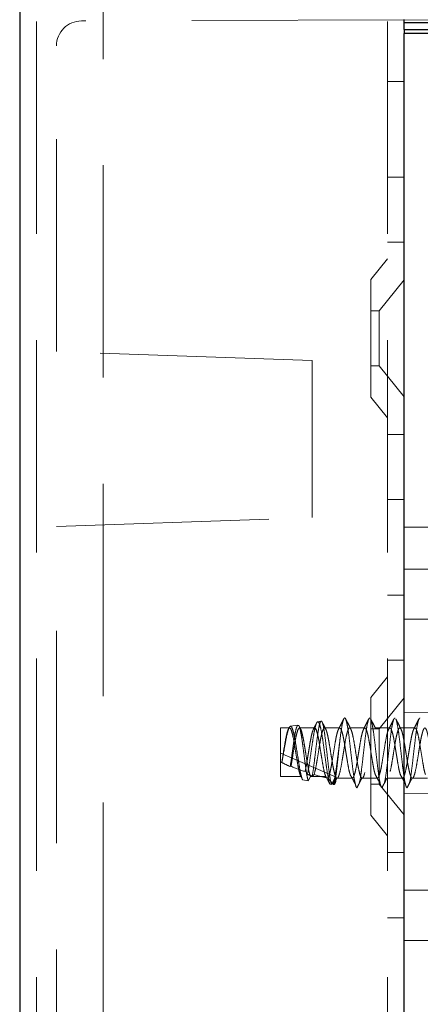
# Model space of a CAD drawing. Units: millimetres. Extents: x 11 to 205, y 5 to 292.
# Drawn here: x 135 to 138, y 147 to 152 of the extents above; entities that cross this region are included whole.
import ezdxf

# ---------------------------------------------------------------- set-up
doc = ezdxf.new("R2010")
doc.units = ezdxf.units.MM
doc.linetypes.add('HIDDEN', pattern=[1.905, 1.27, -0.635])

msp = doc.modelspace()

# ---------------------------------------------------------------- linework, layer by layer
at = {"color": 7, "linetype": 'Continuous', "lineweight": 25}
for p, q in [((135.1992, 230.5935), (135.1992, 125.5935)), ((137.4992, 152.483), (137.4992, 152.4991)), ((137.4992, 152.483), (144.8158, 152.483)), ((137.4992, 152.441), (137.4992, 152.483)), ((137.4992, 152.441), (144.7742, 152.441)), ((137.4992, 152.441), (137.4992, 152.416)), ((144.7492, 152.416), (137.4992, 152.416)), ((137.4992, 130.236), (137.4992, 152.416))]:
    msp.add_line(p, q, dxfattribs=at)
at = {"color": 7, "linetype": 'HIDDEN', "lineweight": 18}
for p, q in [((135.2992, 230.5935), (135.2992, 125.5935)), ((135.6992, 125.5935), (135.6992, 230.5935)), ((137.3992, 230.5935), (137.3992, 125.5935)), ((137.4992, 152.4985), (135.5687, 152.4918)), ((137.4992, 152.4985), (137.6992, 152.4964)), ((135.4192, 150.5147), (135.4192, 152.3418)), ((137.3992, 152.1291), (137.4992, 152.1291)), ((137.3992, 151.558), (137.4992, 151.558)), ((137.3992, 151.1685), (137.4992, 151.1685)), ((137.3992, 151.0685), (137.2992, 150.9451)), ((137.2992, 150.242), (137.2992, 150.9451)), ((137.4992, 150.9438), (137.3492, 150.7585)), ((137.3492, 150.7585), (137.2992, 150.7585)), ((137.3492, 150.7585), (137.3492, 150.4285)), ((136.9489, 150.4613), (135.4192, 150.5147)), ((135.4192, 150.5147), (135.4192, 150.5147)), ((136.9492, 150.4613), (135.4192, 150.5147)), ((136.9489, 149.5213), (136.9489, 150.4613)), ((136.9492, 150.4613), (136.9489, 150.4613)), ((136.9492, 149.5213), (136.9492, 150.4613)), ((137.2992, 150.4285), (137.3492, 150.4285)), ((137.3492, 150.4285), (137.4992, 150.2433)), ((137.2992, 150.242), (137.3992, 150.1185)), ((137.4992, 150.0185), (137.3992, 150.0185)), ((137.3992, 149.6291), (137.4992, 149.6291)), ((135.4192, 149.4679), (136.9489, 149.5213)), ((135.4192, 149.4678), (136.9492, 149.5213)), ((136.9492, 149.5213), (136.9489, 149.5213)), ((135.4192, 134.2392), (135.4192, 149.4679)), ((137.4992, 149.4635), (138.9142, 149.4635)), ((137.4992, 149.2135), (138.9142, 149.2135)), ((137.3992, 149.058), (137.4992, 149.058)), ((137.4992, 148.9135), (138.9142, 148.9135)), ((137.3992, 148.6685), (137.4992, 148.6685)), ((137.3992, 148.5685), (137.2992, 148.4451)), ((137.2992, 147.742), (137.2992, 148.4451)), ((137.4992, 148.4438), (137.3492, 148.2585)), ((137.7592, 148.3558), (137.4992, 148.3535)), ((136.7592, 147.9732), (136.7592, 148.2635)), ((136.8133, 148.2635), (136.7592, 148.2635)), ((136.8632, 148.2811), (136.8179, 148.2734)), ((136.9633, 148.2635), (136.8723, 148.2635)), ((137.0021, 148.3045), (136.9817, 148.301)), ((137.1133, 148.2635), (137.0223, 148.2635)), ((137.2633, 148.2635), (137.1723, 148.2635)), ((137.3492, 148.2585), (137.2992, 148.2585)), ((137.4133, 148.2635), (137.3223, 148.2635)), ((137.3492, 148.2585), (137.3492, 147.9285)), ((137.5633, 148.2635), (137.4723, 148.2635)), ((136.7592, 148.1135), (137.0874, 147.9708)), ((136.7673, 148.0566), (136.7667, 148.0574)), ((136.8216, 148.0345), (136.8174, 148.0327)), ((136.8797, 147.9732), (136.7592, 147.9732)), ((136.8906, 147.9525), (136.8797, 147.9732)), ((136.9387, 147.9732), (136.9249, 147.9471)), ((136.9387, 147.9732), (137.0297, 147.9732)), ((137.0541, 147.9267), (137.0297, 147.9732)), ((137.0874, 147.9708), (137.0635, 147.9252)), ((137.0903, 147.9536), (137.0956, 147.9639)), ((137.0973, 147.9635), (137.1883, 147.9635)), ((137.2473, 147.9635), (137.3383, 147.9635)), ((137.3973, 147.9635), (137.4883, 147.9635)), ((137.5473, 147.9635), (137.6383, 147.9635)), ((136.9249, 147.9471), (136.8906, 147.9525)), ((137.0635, 147.9252), (137.0541, 147.9267)), ((137.2092, 147.9171), (137.2087, 147.918)), ((137.2103, 147.9136), (137.2087, 147.918)), ((137.2087, 147.918), (137.2095, 147.9177)), ((137.2095, 147.9177), (137.2092, 147.9171)), ((137.2095, 147.9177), (137.2103, 147.9136)), ((137.2103, 147.9136), (137.2153, 147.9054)), ((137.2992, 147.9285), (137.3492, 147.9285)), ((137.3492, 147.9285), (137.4992, 147.7433)), ((137.4992, 147.8735), (137.7592, 147.8713)), ((137.2992, 147.742), (137.3992, 147.6185)), ((137.4992, 147.5185), (137.3992, 147.5185)), ((137.4992, 147.2935), (138.9142, 147.2935)), ((137.3992, 147.1291), (137.4992, 147.1291)), ((137.4992, 146.9935), (138.9142, 146.9935)), ((138.9142, 146.7435), (137.4992, 146.7435))]:
    msp.add_line(p, q, dxfattribs=at)
msp.add_arc((135.5692, 152.3418), 0.15, 90.2, 180, dxfattribs=at)
for centre, major_axis, ratio, start_param, end_param in [((136.7592, 148.1135), (0.3221, -0.1433), 0.13741, 4.773465, 4.796654), ((136.8938, 148.055), (0.3709, -0.1646), 0.128126, 4.421556, 4.561873), ((136.7592, 148.1135), (0.3221, -0.1433), 0.13741, 4.968196, 5.245441), ((136.8938, 148.055), (0.3709, -0.1646), 0.128126, 4.83988, 4.916547), ((136.7592, 148.1135), (0.3221, -0.1433), 0.13741, 5.445443, 5.840654), ((136.8938, 148.055), (0.3709, -0.1646), 0.128126, 5.275768, 5.294287)]:
    msp.add_ellipse(centre, major_axis=major_axis, ratio=ratio, start_param=start_param, end_param=end_param, dxfattribs=at)
for points, knots in [([(137.1368, 148.3172), (137.1316, 148.3068), (137.1211, 148.2861), (137.1106, 148.2656), (137.1054, 148.2554)], [0, 0, 0, 0, 0.502121, 1, 1, 1, 1]), ([(137.1152, 148.1982), (137.1184, 148.2227), (137.1241, 148.2667), (137.1326, 148.3072), (137.1398, 148.3258), (137.1479, 148.3227), (137.1551, 148.2986), (137.1629, 148.2558), (137.1706, 148.1986), (137.1779, 148.1328), (137.186, 148.0652), (137.1931, 148.0026), (137.2013, 147.9485), (137.2065, 147.9278), (137.2092, 147.9171)], [0, 0, 0, 0, 0.102023, 0.183456, 0.263742, 0.345708, 0.425884, 0.507469, 0.588726, 0.669158, 0.751098, 0.831202, 0.912912, 1, 1, 1, 1]), ([(137.1796, 148.2567), (137.1743, 148.267), (137.1637, 148.2877), (137.1532, 148.3084), (137.148, 148.3188)], [0, 0, 0, 0, 0.497579, 1, 1, 1, 1]), ([(137.2308, 147.935), (137.231, 147.9356), (137.2336, 147.945), (137.2392, 147.9805), (137.2467, 148.0379), (137.2542, 148.1049), (137.2621, 148.172), (137.2693, 148.2337), (137.2773, 148.2826), (137.2847, 148.3161), (137.2898, 148.3211), (137.2923, 148.3235)], [0, 0, 0, 0, 0.008064, 0.133122, 0.256683, 0.380245, 0.505303, 0.627693, 0.752868, 0.876096, 1, 1, 1, 1]), ([(137.2868, 148.3172), (137.2816, 148.3068), (137.2711, 148.2861), (137.2606, 148.2656), (137.2554, 148.2554)], [0, 0, 0, 0, 0.502121, 1, 1, 1, 1]), ([(137.3296, 148.2567), (137.3243, 148.267), (137.3137, 148.2877), (137.3032, 148.3084), (137.298, 148.3188)], [0, 0, 0, 0, 0.497579, 1, 1, 1, 1]), ([(137.298, 148.3166), (137.2987, 148.3159), (137.302, 148.3127), (137.3074, 148.2862), (137.3154, 148.2398), (137.3227, 148.1789), (137.3304, 148.1119), (137.3383, 148.0451), (137.3455, 147.9848), (137.3533, 147.9394), (137.3596, 147.9125), (137.3636, 147.9075), (137.3653, 147.9054)], [0, 0, 0, 0, 0.03139, 0.143035, 0.257238, 0.369341, 0.482593, 0.5963, 0.708047, 0.822286, 0.926427, 1, 1, 1, 1]), ([(137.3808, 147.935), (137.381, 147.9356), (137.3836, 147.945), (137.3892, 147.9805), (137.3967, 148.0379), (137.4042, 148.1049), (137.4121, 148.172), (137.4193, 148.2337), (137.4273, 148.2826), (137.4347, 148.3161), (137.4398, 148.3211), (137.4423, 148.3235)], [0, 0, 0, 0, 0.008064, 0.133122, 0.256683, 0.380245, 0.505303, 0.627693, 0.752868, 0.876096, 1, 1, 1, 1]), ([(137.4368, 148.3172), (137.4316, 148.3068), (137.4211, 148.2861), (137.4106, 148.2656), (137.4054, 148.2554)], [0, 0, 0, 0, 0.502121, 1, 1, 1, 1]), ([(137.4796, 148.2567), (137.4743, 148.267), (137.4637, 148.2877), (137.4532, 148.3084), (137.448, 148.3188)], [0, 0, 0, 0, 0.497579, 1, 1, 1, 1]), ([(137.448, 148.3166), (137.4487, 148.3159), (137.452, 148.3127), (137.4574, 148.2862), (137.4654, 148.2398), (137.4727, 148.1789), (137.4804, 148.1119), (137.4883, 148.0451), (137.4955, 147.9848), (137.5033, 147.9394), (137.5096, 147.9125), (137.5136, 147.9075), (137.5153, 147.9054)], [0, 0, 0, 0, 0.03139, 0.143035, 0.257238, 0.369341, 0.482593, 0.5963, 0.708047, 0.822286, 0.926427, 1, 1, 1, 1]), ([(137.5308, 147.935), (137.531, 147.9356), (137.5336, 147.945), (137.5392, 147.9805), (137.5467, 148.0379), (137.5542, 148.1049), (137.5621, 148.172), (137.5693, 148.2337), (137.5773, 148.2826), (137.5847, 148.3161), (137.5898, 148.3211), (137.5923, 148.3235)], [0, 0, 0, 0, 0.008064, 0.133122, 0.256683, 0.380245, 0.505303, 0.627693, 0.752868, 0.876096, 1, 1, 1, 1]), ([(137.5868, 148.3172), (137.5816, 148.3068), (137.5711, 148.2861), (137.5606, 148.2656), (137.5554, 148.2554)], [0, 0, 0, 0, 0.502121, 1, 1, 1, 1]), ([(136.7667, 148.0574), (136.7695, 148.0751), (136.7749, 148.1084), (136.7832, 148.159), (136.7904, 148.2024), (136.7984, 148.2367), (136.8057, 148.2588), (136.8134, 148.2661), (136.8213, 148.2581), (136.8285, 148.2353), (136.8365, 148.2005), (136.8438, 148.1567), (136.8516, 148.1087), (136.8593, 148.0611), (136.8662, 148.021), (136.8734, 147.9905), (136.8776, 147.9789), (136.8797, 147.9732)], [0, 0, 0, 0, 0.077207, 0.145125, 0.211675, 0.279788, 0.346619, 0.41415, 0.481961, 0.548573, 0.616708, 0.683414, 0.751095, 0.818777, 0.885483, 0.943242, 1, 1, 1, 1]), ([(136.8906, 147.9525), (136.8882, 147.9598), (136.8829, 147.976), (136.874, 148.0186), (136.8656, 148.0729), (136.8561, 148.1313), (136.8476, 148.1866), (136.8384, 148.2323), (136.8294, 148.2634), (136.8206, 148.2765), (136.8113, 148.2702), (136.8028, 148.2459), (136.7933, 148.2065), (136.7849, 148.1571), (136.7757, 148.1044), (136.77, 148.0721), (136.7673, 148.0566)], [0, 0, 0, 0, 0.063576, 0.139522, 0.215348, 0.29027, 0.364618, 0.438527, 0.511351, 0.5842, 0.655506, 0.726946, 0.797238, 0.86723, 0.936499, 1, 1, 1, 1]), ([(136.8174, 148.0327), (136.8195, 148.0467), (136.8239, 148.0771), (136.8313, 148.1303), (136.8386, 148.1842), (136.8461, 148.2308), (136.8537, 148.2661), (136.8585, 148.275), (136.8609, 148.2795)], [0, 0, 0, 0, 0.145594, 0.313643, 0.48387, 0.653893, 0.826931, 1, 1, 1, 1]), ([(136.8216, 148.0345), (136.8237, 148.0464), (136.8278, 148.0703), (136.8347, 148.1135), (136.8422, 148.1589), (136.8494, 148.2024), (136.8574, 148.2367), (136.8647, 148.2588), (136.8724, 148.2661), (136.8803, 148.2581), (136.8875, 148.2353), (136.8955, 148.2005), (136.9028, 148.1567), (136.9105, 148.1087), (136.9183, 148.0611), (136.9252, 148.021), (136.9324, 147.9905), (136.9366, 147.9789), (136.9387, 147.9732)], [0, 0, 0, 0, 0.054396, 0.109657, 0.175187, 0.239397, 0.305115, 0.369595, 0.434752, 0.500178, 0.564448, 0.630187, 0.694547, 0.759848, 0.82515, 0.88951, 0.945238, 1, 1, 1, 1]), ([(136.8636, 148.279), (136.8652, 148.2793), (136.8695, 148.2803), (136.8757, 148.26), (136.8834, 148.223), (136.8907, 148.1722), (136.8981, 148.1142), (136.9058, 148.0552), (136.9129, 148.0022), (136.9197, 147.9658), (136.9235, 147.9522), (136.9249, 147.9471)], [0, 0, 0, 0, 0.076167, 0.194959, 0.314317, 0.4351, 0.555792, 0.678483, 0.801179, 0.925273, 1, 1, 1, 1]), ([(136.8801, 148.2556), (136.8776, 148.2605), (136.8745, 148.2666), (136.8714, 148.2727), (136.8708, 148.2739)], [0, 0, 0, 0, 0.806824, 1, 1, 1, 1]), ([(136.9059, 148.0026), (136.9082, 148.0128), (136.913, 148.0345), (136.9199, 148.0778), (136.9278, 148.1258), (136.9354, 148.1731), (136.9428, 148.2138), (136.95, 148.243), (136.9542, 148.2515), (136.9559, 148.255)], [0, 0, 0, 0, 0.132739, 0.283243, 0.436839, 0.589177, 0.740665, 0.894604, 1, 1, 1, 1]), ([(137.0541, 147.9267), (137.0537, 147.9278), (137.0506, 147.9377), (137.044, 147.9656), (137.035, 148.021), (137.0264, 148.0863), (137.017, 148.1537), (137.0087, 148.2156), (136.9992, 148.2646), (136.9907, 148.2955), (136.9815, 148.3047), (136.9726, 148.2917), (136.9638, 148.2583), (136.9546, 148.2087), (136.9461, 148.1488), (136.9366, 148.086), (136.9286, 148.0288), (136.9228, 148.0002), (136.9201, 147.9869)], [0, 0, 0, 0, 0.009188, 0.079565, 0.148887, 0.218271, 0.286601, 0.354839, 0.422361, 0.489423, 0.556144, 0.621997, 0.687869, 0.752535, 0.817277, 0.881141, 0.944724, 1, 1, 1, 1]), ([(136.9484, 147.9751), (136.949, 147.9783), (136.9521, 147.9948), (136.9578, 148.0329), (136.9649, 148.0931), (136.9728, 148.1564), (136.9798, 148.2158), (136.9876, 148.2644), (136.9948, 148.2964), (137.0023, 148.3082), (137.0099, 148.2981), (137.017, 148.2667), (137.0248, 148.2178), (137.0318, 148.1563), (137.0396, 148.0892), (137.0468, 148.024), (137.0543, 147.9683), (137.06, 147.9381), (137.0629, 147.9272), (137.0635, 147.9252)], [0, 0, 0, 0, 0.014723, 0.0767, 0.138674, 0.201341, 0.264321, 0.327614, 0.391559, 0.455496, 0.520369, 0.585234, 0.650811, 0.716684, 0.782887, 0.849727, 0.916574, 0.984346, 1, 1, 1, 1]), ([(136.9739, 148.2917), (136.9721, 148.2883), (136.966, 148.2761), (136.9598, 148.2641), (136.9554, 148.2554)], [0, 0, 0, 0, 0.2837884, 1, 1, 1, 1]), ([(136.96, 147.9848), (136.964, 147.9998), (136.9705, 148.0249), (136.9789, 148.0778), (136.9868, 148.1258), (136.9944, 148.173), (137.0018, 148.2141), (137.0098, 148.245), (137.017, 148.2627), (137.0249, 148.2653), (137.0324, 148.2525), (137.0399, 148.2258), (137.0479, 148.1878), (137.055, 148.1421), (137.063, 148.0938), (137.0704, 148.0473), (137.078, 148.0075), (137.0859, 147.9785), (137.0931, 147.963), (137.1011, 147.9628), (137.1066, 147.9739), (137.1132, 147.9945), (137.1206, 148.0258), (137.1289, 148.0776), (137.1368, 148.1259), (137.1444, 148.173), (137.1518, 148.2141), (137.1598, 148.245), (137.167, 148.2627), (137.1749, 148.2653), (137.1824, 148.2525), (137.1899, 148.2258), (137.1979, 148.1878), (137.205, 148.1421), (137.213, 148.0938), (137.2204, 148.0473), (137.228, 148.0075), (137.2359, 147.9785), (137.2431, 147.963), (137.2511, 147.9628), (137.2566, 147.9739), (137.2632, 147.9945), (137.2706, 148.0258), (137.2789, 148.0776), (137.2868, 148.1259), (137.2944, 148.173), (137.3018, 148.2141), (137.3098, 148.245), (137.317, 148.2627), (137.3249, 148.2653), (137.3324, 148.2525), (137.3399, 148.2258), (137.3479, 148.1878), (137.355, 148.1421), (137.363, 148.0938), (137.3704, 148.0473), (137.378, 148.0075), (137.3859, 147.9785), (137.3931, 147.963), (137.4011, 147.9628), (137.4066, 147.9739), (137.4132, 147.9945), (137.4206, 148.0258), (137.4289, 148.0776), (137.4368, 148.1259), (137.4444, 148.173), (137.4518, 148.2141), (137.4598, 148.245), (137.467, 148.2627), (137.4749, 148.2653), (137.4824, 148.2525), (137.4899, 148.2258), (137.4979, 148.1878), (137.505, 148.1421), (137.513, 148.0938), (137.5204, 148.0473), (137.528, 148.0075), (137.5359, 147.9785), (137.5431, 147.963), (137.5511, 147.9628), (137.5566, 147.9739), (137.5632, 147.9945), (137.5706, 148.0258), (137.5789, 148.0776), (137.5868, 148.1259), (137.5944, 148.173), (137.6018, 148.2141), (137.6098, 148.245), (137.617, 148.2627), (137.6249, 148.2653), (137.6324, 148.2525), (137.6399, 148.2258), (137.6479, 148.1878), (137.655, 148.1421), (137.663, 148.0938), (137.6704, 148.0473), (137.678, 148.0075), (137.6859, 147.9785), (137.6931, 147.963), (137.7011, 147.9628), (137.7066, 147.9739), (137.7132, 147.9945), (137.7206, 148.0258), (137.7289, 148.0776), (137.7368, 148.1259), (137.7444, 148.1728), (137.7517, 148.2138), (137.7567, 148.2322), (137.7592, 148.2412)], [0, 0, 0, 0, 0.014207, 0.023628, 0.033242, 0.042778, 0.05226, 0.061896, 0.071313, 0.080939, 0.090448, 0.099957, 0.109583, 0.119, 0.128636, 0.138118, 0.147654, 0.157268, 0.166689, 0.176331, 0.185792, 0.187752, 0.201959, 0.21138, 0.220994, 0.23053, 0.240013, 0.249648, 0.259065, 0.268692, 0.2782, 0.287709, 0.297336, 0.306752, 0.316388, 0.32587, 0.335406, 0.34502, 0.354441, 0.364083, 0.373544, 0.375504, 0.389711, 0.399132, 0.408747, 0.418282, 0.427765, 0.437401, 0.446817, 0.456444, 0.465952, 0.475461, 0.485088, 0.494504, 0.50414, 0.513623, 0.523158, 0.532773, 0.542193, 0.551836, 0.561296, 0.563257, 0.577464, 0.586884, 0.596499, 0.606034, 0.615517, 0.625153, 0.634569, 0.644196, 0.653705, 0.663213, 0.67284, 0.682256, 0.691892, 0.701375, 0.71091, 0.720525, 0.729946, 0.739588, 0.749048, 0.751009, 0.765216, 0.774637, 0.784251, 0.793787, 0.803269, 0.812905, 0.822321, 0.831948, 0.841457, 0.850965, 0.860592, 0.870009, 0.879644, 0.889127, 0.898663, 0.908277, 0.917698, 0.92734, 0.9368, 0.938761, 0.952968, 0.962389, 0.972003, 0.981539, 0.991021, 1, 1, 1, 1]), ([(136.9633, 148.2618), (136.9642, 148.2623), (136.9676, 148.2642), (136.9734, 148.2519), (136.9809, 148.226), (136.9889, 148.1877), (136.9961, 148.1421), (137.0041, 148.0937), (137.0114, 148.0475), (137.0201, 148.0017), (137.0262, 147.9836), (137.0297, 147.9732)], [0, 0, 0, 0, 0.038334, 0.152794, 0.267254, 0.383135, 0.496485, 0.612476, 0.72662, 0.841405, 1, 1, 1, 1]), ([(137.0296, 148.2567), (137.0243, 148.267), (137.0172, 148.2807), (137.0103, 148.2946), (137.0085, 148.298)], [0, 0, 0, 0, 0.746988, 1, 1, 1, 1]), ([(137.0418, 147.9651), (137.0443, 147.969), (137.0494, 147.9767), (137.0572, 148.0067), (137.065, 148.0459), (137.0722, 148.0924), (137.0803, 148.1407), (137.0875, 148.1866), (137.0953, 148.2247), (137.103, 148.2526), (137.108, 148.2592), (137.1104, 148.2625)], [0, 0, 0, 0, 0.1143952, 0.2253811, 0.3368248, 0.4463006, 0.5582774, 0.6679068, 0.7791387, 0.8903706, 1, 1, 1, 1]), ([(137.1133, 148.2618), (137.115, 148.2618), (137.1192, 148.2621), (137.1256, 148.2453), (137.1334, 148.2153), (137.1411, 148.1743), (137.1485, 148.1273), (137.1565, 148.079), (137.1637, 148.0345), (137.1704, 148.0016), (137.1743, 147.9898), (137.1757, 147.9856)], [0, 0, 0, 0, 0.078819, 0.199501, 0.322352, 0.444699, 0.565776, 0.689176, 0.809745, 0.932791, 1, 1, 1, 1]), ([(137.1918, 147.9651), (137.1943, 147.969), (137.1994, 147.9767), (137.2072, 148.0067), (137.215, 148.0459), (137.2222, 148.0924), (137.2303, 148.1407), (137.2375, 148.1866), (137.2453, 148.2247), (137.253, 148.2526), (137.258, 148.2592), (137.2604, 148.2625)], [0, 0, 0, 0, 0.114395, 0.225381, 0.336825, 0.446301, 0.558277, 0.667907, 0.779139, 0.890371, 1, 1, 1, 1]), ([(137.2633, 148.2618), (137.265, 148.2618), (137.2692, 148.2621), (137.2756, 148.2453), (137.2834, 148.2153), (137.2911, 148.1743), (137.2985, 148.1273), (137.3065, 148.079), (137.3137, 148.0345), (137.3204, 148.0016), (137.3243, 147.9898), (137.3257, 147.9856)], [0, 0, 0, 0, 0.078819, 0.199501, 0.322352, 0.444699, 0.565776, 0.689176, 0.809745, 0.932791, 1, 1, 1, 1]), ([(137.3383, 147.9643), (137.3394, 147.9643), (137.3433, 147.9644), (137.3494, 147.9777), (137.3572, 148.0064), (137.365, 148.046), (137.3722, 148.0924), (137.3803, 148.1407), (137.3875, 148.1866), (137.3953, 148.2247), (137.403, 148.2526), (137.408, 148.2592), (137.4104, 148.2625)], [0, 0, 0, 0, 0.04745, 0.156417, 0.262136, 0.368292, 0.472573, 0.579237, 0.683664, 0.789618, 0.895573, 1, 1, 1, 1]), ([(137.4133, 148.2618), (137.415, 148.2618), (137.4192, 148.2621), (137.4256, 148.2453), (137.4334, 148.2153), (137.4411, 148.1743), (137.4485, 148.1273), (137.4565, 148.079), (137.4637, 148.0345), (137.4704, 148.0016), (137.4743, 147.9898), (137.4757, 147.9856)], [0, 0, 0, 0, 0.078819, 0.199501, 0.322352, 0.444699, 0.565776, 0.689176, 0.809745, 0.932791, 1, 1, 1, 1]), ([(137.4883, 147.9643), (137.4894, 147.9643), (137.4933, 147.9644), (137.4994, 147.9777), (137.5072, 148.0064), (137.515, 148.046), (137.5222, 148.0924), (137.5303, 148.1407), (137.5375, 148.1866), (137.5453, 148.2247), (137.553, 148.2526), (137.558, 148.2592), (137.5604, 148.2625)], [0, 0, 0, 0, 0.0474496, 0.1564168, 0.2621364, 0.3682922, 0.4725734, 0.579237, 0.6836645, 0.7896185, 0.8955725, 1, 1, 1, 1]), ([(137.5633, 148.2618), (137.565, 148.2618), (137.5692, 148.2621), (137.5756, 148.2453), (137.5834, 148.2153), (137.5911, 148.1743), (137.5985, 148.1273), (137.6065, 148.079), (137.6137, 148.0345), (137.6204, 148.0016), (137.6243, 147.9898), (137.6257, 147.9856)], [0, 0, 0, 0, 0.078819, 0.199501, 0.322352, 0.444699, 0.565776, 0.689176, 0.809745, 0.932791, 1, 1, 1, 1]), ([(137.1152, 148.1982), (137.1123, 148.1756), (137.1065, 148.1303), (137.0973, 148.0584), (137.0889, 147.9944), (137.0806, 147.9499), (137.0759, 147.9333), (137.0741, 147.9269)], [0, 0, 0, 0, 0.216422, 0.43302, 0.649905, 0.864075, 1, 1, 1, 1]), ([(137.0801, 147.9248), (137.0813, 147.93), (137.085, 147.9447), (137.0917, 147.9849), (137.0988, 148.0464), (137.1063, 148.1164), (137.1119, 148.168), (137.1147, 148.194), (137.1152, 148.1982)], [0, 0, 0, 0, 0.113236, 0.322515, 0.533686, 0.744913, 0.958915, 1, 1, 1, 1]), ([(136.96, 147.9848), (136.9567, 147.9817), (136.9531, 147.9783), (136.9488, 147.9753), (136.9484, 147.9751)], [0, 0, 0, 0, 0.9107103, 1, 1, 1, 1]), ([(137.0741, 147.9269), (137.0702, 147.9314), (137.0628, 147.94), (137.052, 147.9528), (137.0452, 147.961), (137.0418, 147.9651)], [0, 0, 0, 0, 0.3523455, 0.6761584, 1, 1, 1, 1]), ([(137.0874, 147.9708), (137.0889, 147.9631), (137.0917, 147.9497), (137.0873, 147.9351), (137.0823, 147.928), (137.0801, 147.9248)], [0, 0, 0, 0, 0.423496, 0.744657, 1, 1, 1, 1]), ([(137.1756, 147.9847), (137.1806, 147.9756), (137.1908, 147.9573), (137.2009, 147.9386), (137.2059, 147.9292)], [0, 0, 0, 0, 0.4996, 1, 1, 1, 1]), ([(137.2152, 147.9047), (137.2203, 147.9145), (137.2304, 147.9342), (137.2405, 147.954), (137.2456, 147.9639)], [0, 0, 0, 0, 0.500342, 1, 1, 1, 1]), ([(137.3256, 147.9847), (137.3306, 147.9756), (137.3408, 147.9573), (137.3509, 147.9386), (137.3559, 147.9292)], [0, 0, 0, 0, 0.4996, 1, 1, 1, 1]), ([(137.3652, 147.9047), (137.3703, 147.9145), (137.3804, 147.9342), (137.3905, 147.954), (137.3956, 147.9639)], [0, 0, 0, 0, 0.500342, 1, 1, 1, 1]), ([(137.4756, 147.9847), (137.4806, 147.9756), (137.4908, 147.9573), (137.5009, 147.9386), (137.5059, 147.9292)], [0, 0, 0, 0, 0.4996, 1, 1, 1, 1]), ([(137.5152, 147.9047), (137.5203, 147.9145), (137.5304, 147.9342), (137.5405, 147.954), (137.5456, 147.9639)], [0, 0, 0, 0, 0.500342, 1, 1, 1, 1])]:
    msp.add_open_spline(points, degree=3, knots=knots, dxfattribs=at)

doc.saveas('drawing.dxf')
